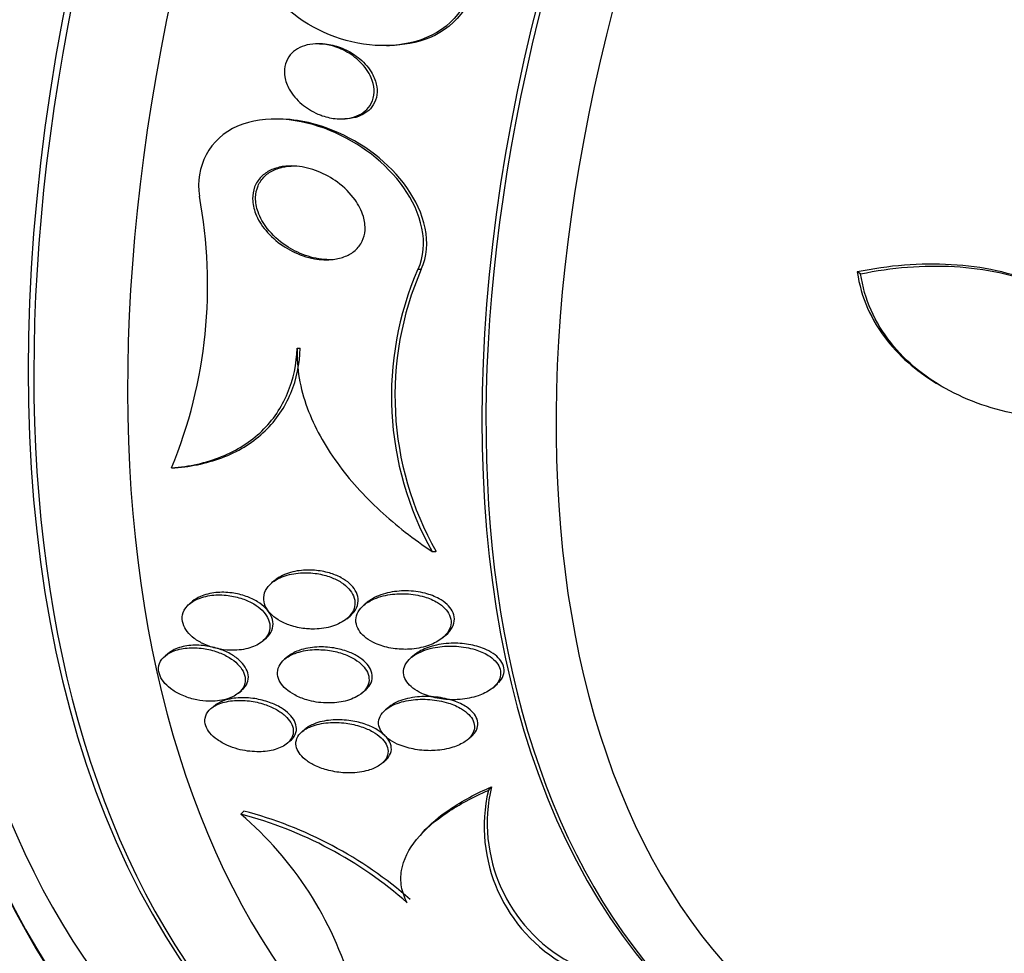
# Model space of a CAD drawing. Units: millimetres. Extents: x 0 to 820, y 0 to 1164.
# Drawn here: x 662 to 672, y 303 to 313 of the extents above; entities that cross this region are included whole.
import ezdxf
from ezdxf import colors
from ezdxf.entities.mleader import LeaderData, LeaderLine
from ezdxf.math import Vec2, Vec3

# ---------------------------------------------------------------- set-up
doc = ezdxf.new("R2010")
doc.units = ezdxf.units.MM
doc.layers.add('DV7_Défaut', color=7, linetype='Continuous')
doc.layers.add('Défaut', color=7, linetype='Continuous')

# ---------------------------------------------------------------- blocks, each defined once
blk = doc.blocks.new('_DOT')
at = {"color": 0}
blk.add_line((0, 0), (-1, 0), dxfattribs=at)
at = {"color": 0, "const_width": 0.333}
blk.add_lwpolyline([(-0.1665, 0, 1), (0.1665, 0, 1)], format="xyb", close=True, dxfattribs=at)
blk = doc.blocks.new('SE6')
at = {"layer": 'DV7_Défaut', "color": 7, "linetype": 'Continuous'}
for p, q in [((664.798, 312.298), (664.765, 312.297)), ((665.508, 312.278), (665.538, 312.279)), ((664.334, 311.501), (664.305, 311.501)), ((665.034, 311.503), (665.068, 311.503)), ((665.84, 309.913), (665.874, 309.914)), ((670.521, 309.864), (670.485, 309.885)), ((664.562, 309.078), (664.595, 309.079)), ((671.363, 308.684), (671.392, 308.667)), ((663.234, 307.813), (663.268, 307.814)), ((665.991, 306.929), (666.03, 306.93)), ((664.328, 306.625), (664.292, 306.596)), ((663.456, 306.403), (663.424, 306.377)), ((665.305, 306.393), (665.271, 306.364)), ((665.086, 306.218), (665.121, 306.247)), ((666.101, 306.017), (666.137, 306.047)), ((664.195, 305.979), (664.228, 306.007)), ((663.199, 305.853), (663.167, 305.826)), ((664.463, 305.818), (664.429, 305.789)), ((665.804, 305.837), (665.769, 305.807)), ((666.63, 305.486), (666.681, 305.529)), ((663.942, 305.432), (663.977, 305.461)), ((665.244, 305.43), (665.278, 305.458)), ((663.684, 305.296), (663.652, 305.269)), ((665.53, 305.283), (665.497, 305.256)), ((664.648, 305.053), (664.615, 305.025)), ((664.455, 304.899), (664.487, 304.926)), ((666.361, 304.937), (666.396, 304.966)), ((665.455, 304.686), (665.489, 304.714)), ((666.584, 304.403), (666.617, 304.441)), ((663.967, 304.151), (663.997, 304.185)), ((665.889, 303.959), (665.861, 303.926))]:
    blk.add_line(p, q, dxfattribs=at)
for centre, radius, start, end in [((658.499, 309.749), 5.116, 337.7591, 10.5584), ((668.907, 308.572), 3.348, 156.3992, 209.4078), ((668.937, 308.577), 3.341, 156.4266, 209.5457), ((668.218, 304.022), 1.678, 166.8775, 241.2333), ((668.247, 304.058), 1.675, 166.795, 241.296), ((661.531, 301.29), 3.757, 16.1084, 49.5877), ((662.883, 299.996), 4.294, 48.5518, 75.3767), ((662.918, 300.031), 4.291, 48.5918, 75.4399)]:
    blk.add_arc(centre, radius, start, end, dxfattribs=at)
for centre, major_axis, start_param, end_param in [((664.134, 322.151), (13.417, 23.239), 0, 3.401435), ((664.593, 321.885), (13.294, 23.026), 0, 3.446829), ((664.593, 321.885), (13.267, 22.98), 0, 3.381674), ((665.725, 321.232), (12.953, 22.435), 0, 3.068181), ((665.018, 321.641), (13.173, 22.816), 0, 3.441293), ((665.725, 321.232), (12.925, 22.387), 0, 3.476037), ((668.199, 319.803), (11.988, 20.764), 0, 3.616357), ((668.553, 319.599), (-11.792, -20.425), 2.64128, 6.283185), ((668.553, 319.599), (11.823, 20.477), 0, 3.652596), ((669.466, 319.072), (-11, -19.053), 3.141593, 6.283185), ((669.466, 319.072), (11.327, 19.62), 0, 3.508901), ((670.174, 318.664), (-11, -19.053), 3.154929, 6.283185), ((671.234, 318.051), (-10.25, -17.754), 3.141593, 6.283185), ((671.835, 317.704), (-10.25, -17.754), 3.141093, 6.283185), ((673.709, 316.622), (-9.453, -16.373), 2.561575, 6.283185), ((673.709, 316.622), (-9.45, -16.368), 2.563958, 6.283185), ((673.709, 316.622), (-9.25, -16.021), 2.820367, 6.283185), ((674.444, 316.198), (-9, -15.588), 3.141593, 6.283185), ((674.505, 316.163), (-9, -15.588), 2.76398, 6.283185), ((675.143, 315.795), (-8.75, -15.155), 2.692263, 6.283185), ((677.3, 314.549), (-7.625, -13.207), 3.141593, 6.283185), ((677.342, 314.525), (-7.625, -13.207), 2.47123, 6.283185), ((677.73, 314.301), (-7.375, -12.774), 2.256715, 6.283185), ((677.73, 314.301), (-7.375, -12.774), 0, 0.884877)]:
    blk.add_ellipse(centre, major_axis=major_axis, ratio=0.57735, start_param=start_param, end_param=end_param, dxfattribs=at)
for points, knots in [([(666.424, 313.095), (666.44, 312.783), (666.232, 312.486), (665.63, 312.238), (665.274, 312.258), (664.649, 312.484), (664.367, 312.695), (664.027, 313.248), (663.989, 313.606), (664.154, 313.87)], [0, 0, 0, 0, 0.25, 0.25, 0.5, 0.5, 0.75, 0.75, 1, 1, 1, 1]), ([(666.457, 313.096), (666.473, 312.78), (666.262, 312.484), (665.828, 312.307), (665.684, 312.281), (665.538, 312.278)], [0, 0, 0, 0, 0.692339, 0.692339, 1, 1, 1, 1]), ([(664.782, 311.554), (664.72, 311.581), (664.661, 311.617), (664.61, 311.66), (664.557, 311.705), (664.511, 311.758), (664.478, 311.817), (664.456, 311.858), (664.439, 311.902), (664.432, 311.946), (664.425, 311.983), (664.425, 312.021), (664.432, 312.057), (664.439, 312.094), (664.453, 312.129), (664.474, 312.16), (664.493, 312.187), (664.517, 312.212), (664.545, 312.231), (664.573, 312.251), (664.605, 312.266), (664.639, 312.277), (664.676, 312.289), (664.717, 312.295), (664.757, 312.297), (664.805, 312.299), (664.854, 312.294), (664.902, 312.283), (664.959, 312.27), (665.015, 312.249), (665.067, 312.222), (665.126, 312.191), (665.182, 312.151), (665.229, 312.104), (665.278, 312.056), (665.318, 311.999), (665.344, 311.938), (665.361, 311.899), (665.372, 311.857), (665.375, 311.815), (665.378, 311.774), (665.372, 311.731), (665.357, 311.693), (665.344, 311.66), (665.324, 311.63), (665.299, 311.604), (665.276, 311.581), (665.249, 311.561), (665.219, 311.546), (665.187, 311.529), (665.151, 311.518), (665.115, 311.511), (665.073, 311.503), (665.028, 311.501), (664.984, 311.504), (664.931, 311.508), (664.878, 311.519), (664.828, 311.537), (664.812, 311.542), (664.797, 311.548), (664.782, 311.554)], [0, 0, 0, 0, 0.071902, 0.071902, 0.071902, 0.14686, 0.14686, 0.14686, 0.198127, 0.198127, 0.198127, 0.241087, 0.241087, 0.241087, 0.284352, 0.284352, 0.284352, 0.323096, 0.323096, 0.323096, 0.361892, 0.361892, 0.361892, 0.405286, 0.405286, 0.405286, 0.456813, 0.456813, 0.456813, 0.518878, 0.518878, 0.518878, 0.590696, 0.590696, 0.590696, 0.665141, 0.665141, 0.665141, 0.713039, 0.713039, 0.713039, 0.761492, 0.761492, 0.761492, 0.802443, 0.802443, 0.802443, 0.839935, 0.839935, 0.839935, 0.879872, 0.879872, 0.879872, 0.926457, 0.926457, 0.926457, 0.982917, 0.982917, 0.982917, 1, 1, 1, 1]), ([(664.797, 312.298), (664.824, 312.298), (664.852, 312.297), (664.879, 312.293), (664.933, 312.286), (664.987, 312.271), (665.038, 312.251), (665.099, 312.226), (665.156, 312.193), (665.206, 312.153), (665.261, 312.11), (665.309, 312.058), (665.345, 312), (665.37, 311.959), (665.389, 311.915), (665.399, 311.869), (665.408, 311.832), (665.41, 311.793), (665.405, 311.756), (665.4, 311.719), (665.387, 311.682), (665.367, 311.65), (665.35, 311.622), (665.326, 311.597), (665.299, 311.576), (665.273, 311.556), (665.242, 311.54), (665.209, 311.528), (665.173, 311.515), (665.134, 311.508), (665.094, 311.505), (665.085, 311.504), (665.076, 311.504), (665.067, 311.503)], [0, 0, 0, 0, 0.0581126, 0.0581126, 0.0581126, 0.1746004, 0.1746004, 0.1746004, 0.3124004, 0.3124004, 0.3124004, 0.462263, 0.462263, 0.462263, 0.5684238, 0.5684238, 0.5684238, 0.6555133, 0.6555133, 0.6555133, 0.7433532, 0.7433532, 0.7433532, 0.8203734, 0.8203734, 0.8203734, 0.8962307, 0.8962307, 0.8962307, 0.9809346, 0.9809346, 0.9809346, 1, 1, 1, 1]), ([(665.84, 309.913), (665.966, 310.18), (665.874, 310.514), (665.504, 311.037), (665.222, 311.253), (664.596, 311.508), (664.228, 311.552), (663.635, 311.301), (663.48, 310.99), (663.528, 310.687)], [0, 0, 0, 0, 0.25, 0.25, 0.5, 0.5, 0.75, 0.75, 1, 1, 1, 1]), ([(665.874, 309.914), (666.001, 310.182), (665.907, 310.517), (665.536, 311.038), (665.254, 311.254), (664.75, 311.459), (664.537, 311.505), (664.334, 311.501)], [0, 0, 0, 0, 0.383329, 0.383329, 0.766658, 0.766658, 1, 1, 1, 1]), ([(664.413, 310.16), (664.343, 310.207), (664.28, 310.263), (664.229, 310.325), (664.184, 310.379), (664.146, 310.44), (664.122, 310.503), (664.103, 310.553), (664.092, 310.606), (664.091, 310.657), (664.09, 310.7), (664.097, 310.743), (664.112, 310.783), (664.127, 310.822), (664.151, 310.859), (664.181, 310.89), (664.209, 310.918), (664.243, 310.942), (664.28, 310.96), (664.319, 310.978), (664.361, 310.99), (664.404, 310.998), (664.454, 311.006), (664.506, 311.007), (664.558, 311.002), (664.634, 310.995), (664.711, 310.975), (664.783, 310.947), (664.856, 310.918), (664.925, 310.879), (664.988, 310.833), (665.06, 310.78), (665.124, 310.717), (665.174, 310.647), (665.213, 310.592), (665.244, 310.533), (665.262, 310.472), (665.276, 310.424), (665.283, 310.374), (665.28, 310.326), (665.277, 310.286), (665.267, 310.245), (665.249, 310.209), (665.232, 310.173), (665.206, 310.139), (665.174, 310.112), (665.145, 310.086), (665.11, 310.065), (665.072, 310.05), (665.032, 310.033), (664.989, 310.023), (664.944, 310.017), (664.88, 310.01), (664.812, 310.013), (664.746, 310.024), (664.664, 310.039), (664.582, 310.067), (664.508, 310.105), (664.475, 310.122), (664.443, 310.14), (664.413, 310.16)], [0, 0, 0, 0, 0.070684, 0.070684, 0.070684, 0.132335, 0.132335, 0.132335, 0.180816, 0.180816, 0.180816, 0.221281, 0.221281, 0.221281, 0.261999, 0.261999, 0.261999, 0.299, 0.299, 0.299, 0.336993, 0.336993, 0.336993, 0.380471, 0.380471, 0.380471, 0.445221, 0.445221, 0.445221, 0.510719, 0.510719, 0.510719, 0.586895, 0.586895, 0.586895, 0.64572, 0.64572, 0.64572, 0.691762, 0.691762, 0.691762, 0.730427, 0.730427, 0.730427, 0.769289, 0.769289, 0.769289, 0.805289, 0.805289, 0.805289, 0.843438, 0.843438, 0.843438, 0.899168, 0.899168, 0.899168, 0.969479, 0.969479, 0.969479, 1, 1, 1, 1]), ([(664.918, 310.014), (664.903, 310.014), (664.889, 310.014), (664.875, 310.015), (664.799, 310.018), (664.722, 310.034), (664.65, 310.059), (664.576, 310.085), (664.506, 310.121), (664.442, 310.164), (664.367, 310.214), (664.3, 310.275), (664.246, 310.344), (664.204, 310.398), (664.17, 310.458), (664.148, 310.52), (664.131, 310.569), (664.122, 310.621), (664.123, 310.671), (664.123, 310.713), (664.132, 310.755), (664.148, 310.794), (664.164, 310.832), (664.189, 310.868), (664.22, 310.898), (664.249, 310.925), (664.283, 310.948), (664.321, 310.964), (664.36, 310.982), (664.403, 310.994), (664.447, 311), (664.47, 311.003), (664.493, 311.005), (664.517, 311.005)], [0, 0, 0, 0, 0.0242531, 0.0242531, 0.0242531, 0.152539, 0.152539, 0.152539, 0.2825833, 0.2825833, 0.2825833, 0.4351069, 0.4351069, 0.4351069, 0.5553478, 0.5553478, 0.5553478, 0.6502946, 0.6502946, 0.6502946, 0.7300599, 0.7300599, 0.7300599, 0.8102726, 0.8102726, 0.8102726, 0.8838864, 0.8838864, 0.8838864, 0.9603115, 0.9603115, 0.9603115, 1, 1, 1, 1]), ([(672.631, 309.646), (672.558, 309.688), (672.481, 309.726), (672.261, 309.818), (672.112, 309.864), (671.801, 309.931), (671.642, 309.952), (671.316, 309.971), (671.149, 309.969), (670.817, 309.943), (670.651, 309.919), (670.485, 309.885)], [0, 0, 0, 0, 0.1250133, 0.1250133, 0.34376, 0.34376, 0.5625066, 0.5625066, 0.7812533, 0.7812533, 1, 1, 1, 1]), ([(670.485, 309.885), (670.505, 309.75), (670.542, 309.623), (670.648, 309.382), (670.718, 309.266), (670.95, 308.971), (671.142, 308.811), (671.36, 308.686)], [0, 0, 0, 0, 0.262047, 0.262047, 0.524095, 0.524095, 1, 1, 1, 1]), ([(670.521, 309.864), (670.685, 309.899), (670.851, 309.923), (671.182, 309.949), (671.349, 309.951), (671.676, 309.932), (671.834, 309.911), (672.142, 309.845), (672.292, 309.8), (672.573, 309.682), (672.702, 309.611), (672.936, 309.441), (673.038, 309.343), (673.201, 309.126), (673.264, 309.003), (673.339, 308.745), (673.352, 308.61), (673.339, 308.47)], [0, 0, 0, 0, 0.125, 0.125, 0.25, 0.25, 0.375, 0.375, 0.5, 0.5, 0.625, 0.625, 0.75, 0.75, 0.875, 0.875, 1, 1, 1, 1]), ([(673.161, 308.36), (672.859, 308.318), (672.563, 308.32), (671.982, 308.41), (671.711, 308.497), (671.341, 308.692), (671.225, 308.769), (671.015, 308.939), (670.921, 309.033), (670.756, 309.243), (670.685, 309.358), (670.578, 309.601), (670.54, 309.73), (670.521, 309.864)], [0, 0, 0, 0, 0.25, 0.25, 0.5, 0.5, 0.625, 0.625, 0.75, 0.75, 0.875, 0.875, 1, 1, 1, 1]), ([(663.234, 307.813), (663.422, 307.827), (663.598, 307.866), (663.926, 307.998), (664.069, 308.088), (664.308, 308.318), (664.398, 308.452), (664.523, 308.752), (664.555, 308.911), (664.562, 309.078)], [0, 0, 0, 0, 0.25, 0.25, 0.5, 0.5, 0.75, 0.75, 1, 1, 1, 1]), ([(663.268, 307.814), (663.456, 307.828), (663.632, 307.867), (663.961, 307.999), (664.104, 308.089), (664.342, 308.319), (664.432, 308.453), (664.557, 308.753), (664.589, 308.912), (664.595, 309.079)], [0, 0, 0, 0, 0.25, 0.25, 0.5, 0.5, 0.75, 0.75, 1, 1, 1, 1]), ([(664.562, 309.078), (664.553, 308.865), (664.594, 308.654), (664.744, 308.244), (664.852, 308.052), (665.115, 307.686), (665.27, 307.516), (665.608, 307.203), (665.793, 307.06), (665.991, 306.929)], [0, 0, 0, 0, 0.25, 0.25, 0.5, 0.5, 0.75, 0.75, 1, 1, 1, 1]), ([(664.722, 306.109), (664.789, 306.108), (664.854, 306.116), (664.914, 306.133), (664.973, 306.149), (665.028, 306.174), (665.072, 306.207), (665.103, 306.23), (665.128, 306.257), (665.146, 306.287), (665.161, 306.313), (665.17, 306.341), (665.173, 306.37), (665.175, 306.399), (665.17, 306.43), (665.158, 306.459), (665.147, 306.486), (665.129, 306.512), (665.108, 306.536), (665.086, 306.56), (665.059, 306.582), (665.029, 306.602), (664.995, 306.624), (664.958, 306.642), (664.918, 306.657), (664.872, 306.674), (664.822, 306.687), (664.773, 306.695), (664.714, 306.704), (664.654, 306.706), (664.597, 306.702), (664.533, 306.698), (664.47, 306.685), (664.415, 306.665), (664.369, 306.648), (664.327, 306.625), (664.293, 306.596), (664.265, 306.573), (664.243, 306.546), (664.228, 306.516), (664.213, 306.486), (664.206, 306.452), (664.209, 306.418), (664.211, 306.389), (664.22, 306.359), (664.236, 306.331), (664.251, 306.305), (664.272, 306.279), (664.296, 306.257), (664.322, 306.233), (664.352, 306.211), (664.385, 306.193), (664.423, 306.172), (664.464, 306.155), (664.507, 306.142), (664.557, 306.126), (664.61, 306.116), (664.662, 306.112), (664.682, 306.11), (664.702, 306.109), (664.722, 306.109)], [0, 0, 0, 0, 0.072822, 0.072822, 0.072822, 0.145695, 0.145695, 0.145695, 0.195852, 0.195852, 0.195852, 0.238438, 0.238438, 0.238438, 0.281275, 0.281275, 0.281275, 0.320327, 0.320327, 0.320327, 0.360229, 0.360229, 0.360229, 0.405358, 0.405358, 0.405358, 0.459011, 0.459011, 0.459011, 0.522844, 0.522844, 0.522844, 0.594551, 0.594551, 0.594551, 0.654037, 0.654037, 0.654037, 0.702741, 0.702741, 0.702741, 0.751933, 0.751933, 0.751933, 0.794058, 0.794058, 0.794058, 0.833214, 0.833214, 0.833214, 0.87461, 0.87461, 0.87461, 0.922052, 0.922052, 0.922052, 0.97839, 0.97839, 0.97839, 1, 1, 1, 1]), ([(665.121, 306.247), (665.123, 306.249), (665.126, 306.251), (665.128, 306.253), (665.155, 306.277), (665.176, 306.305), (665.19, 306.335), (665.204, 306.365), (665.21, 306.398), (665.206, 306.432), (665.204, 306.46), (665.193, 306.49), (665.177, 306.517), (665.162, 306.543), (665.141, 306.568), (665.117, 306.59), (665.09, 306.613), (665.06, 306.634), (665.027, 306.652), (664.988, 306.673), (664.946, 306.689), (664.903, 306.702), (664.852, 306.717), (664.798, 306.726), (664.745, 306.73), (664.683, 306.735), (664.621, 306.732), (664.562, 306.723), (664.499, 306.712), (664.439, 306.693), (664.389, 306.666), (664.366, 306.654), (664.345, 306.64), (664.326, 306.624)], [0, 0, 0, 0, 0.008185, 0.008185, 0.008185, 0.104022, 0.104022, 0.104022, 0.200843, 0.200843, 0.200843, 0.283927, 0.283927, 0.283927, 0.361309, 0.361309, 0.361309, 0.44393, 0.44393, 0.44393, 0.539696, 0.539696, 0.539696, 0.654355, 0.654355, 0.654355, 0.789015, 0.789015, 0.789015, 0.934774, 0.934774, 0.934774, 1, 1, 1, 1]), ([(663.851, 305.885), (663.917, 305.882), (663.982, 305.889), (664.04, 305.904), (664.095, 305.918), (664.145, 305.941), (664.184, 305.97), (664.212, 305.992), (664.236, 306.018), (664.252, 306.047), (664.267, 306.075), (664.276, 306.108), (664.274, 306.142), (664.273, 306.171), (664.264, 306.201), (664.249, 306.23), (664.235, 306.257), (664.215, 306.283), (664.191, 306.307), (664.166, 306.332), (664.136, 306.354), (664.103, 306.374), (664.066, 306.396), (664.025, 306.415), (663.983, 306.429), (663.934, 306.446), (663.883, 306.458), (663.832, 306.464), (663.774, 306.472), (663.715, 306.472), (663.66, 306.466), (663.601, 306.459), (663.545, 306.444), (663.498, 306.422), (663.46, 306.404), (663.426, 306.381), (663.401, 306.354), (663.375, 306.327), (663.357, 306.294), (663.35, 306.259), (663.343, 306.23), (663.345, 306.197), (663.355, 306.166), (663.364, 306.137), (663.379, 306.109), (663.399, 306.083), (663.419, 306.057), (663.445, 306.032), (663.474, 306.01), (663.506, 305.986), (663.542, 305.965), (663.58, 305.948), (663.623, 305.928), (663.67, 305.913), (663.717, 305.902), (663.761, 305.892), (663.807, 305.886), (663.851, 305.885)], [0, 0, 0, 0, 0.074468, 0.074468, 0.074468, 0.143784, 0.143784, 0.143784, 0.19381, 0.19381, 0.19381, 0.244286, 0.244286, 0.244286, 0.288136, 0.288136, 0.288136, 0.328997, 0.328997, 0.328997, 0.37185, 0.37185, 0.37185, 0.420329, 0.420329, 0.420329, 0.476879, 0.476879, 0.476879, 0.541775, 0.541775, 0.541775, 0.611215, 0.611215, 0.611215, 0.666157, 0.666157, 0.666157, 0.721653, 0.721653, 0.721653, 0.76886, 0.76886, 0.76886, 0.810643, 0.810643, 0.810643, 0.852319, 0.852319, 0.852319, 0.897892, 0.897892, 0.897892, 0.950275, 0.950275, 0.950275, 1, 1, 1, 1]), ([(664.216, 305.998), (664.244, 306.019), (664.268, 306.044), (664.283, 306.072), (664.299, 306.1), (664.308, 306.132), (664.307, 306.165), (664.307, 306.194), (664.299, 306.224), (664.285, 306.253), (664.271, 306.28), (664.252, 306.307), (664.228, 306.33), (664.204, 306.355), (664.174, 306.378), (664.142, 306.398), (664.105, 306.421), (664.065, 306.439), (664.023, 306.454), (663.975, 306.471), (663.924, 306.484), (663.873, 306.491), (663.816, 306.498), (663.757, 306.5), (663.702, 306.494), (663.643, 306.488), (663.586, 306.474), (663.538, 306.453), (663.507, 306.439), (663.479, 306.422), (663.456, 306.403)], [0, 0, 0, 0, 0.096338, 0.096338, 0.096338, 0.193488, 0.193488, 0.193488, 0.280217, 0.280217, 0.280217, 0.360669, 0.360669, 0.360669, 0.444617, 0.444617, 0.444617, 0.539363, 0.539363, 0.539363, 0.649899, 0.649899, 0.649899, 0.777105, 0.777105, 0.777105, 0.913973, 0.913973, 0.913973, 1, 1, 1, 1]), ([(665.775, 305.898), (665.84, 305.904), (665.904, 305.918), (665.962, 305.939), (666.012, 305.958), (666.057, 305.982), (666.095, 306.012), (666.124, 306.035), (666.149, 306.063), (666.165, 306.092), (666.179, 306.117), (666.188, 306.145), (666.19, 306.173), (666.191, 306.2), (666.186, 306.229), (666.174, 306.257), (666.162, 306.282), (666.145, 306.306), (666.124, 306.328), (666.102, 306.351), (666.076, 306.371), (666.046, 306.389), (666.005, 306.415), (665.957, 306.435), (665.908, 306.449), (665.846, 306.468), (665.78, 306.479), (665.715, 306.482), (665.65, 306.485), (665.584, 306.481), (665.522, 306.47), (665.454, 306.458), (665.389, 306.437), (665.334, 306.406), (665.296, 306.386), (665.262, 306.36), (665.236, 306.33), (665.215, 306.306), (665.198, 306.278), (665.19, 306.25), (665.181, 306.221), (665.18, 306.189), (665.188, 306.159), (665.194, 306.132), (665.207, 306.105), (665.225, 306.08), (665.243, 306.056), (665.266, 306.034), (665.292, 306.014), (665.321, 305.992), (665.354, 305.973), (665.389, 305.957), (665.441, 305.934), (665.497, 305.918), (665.554, 305.907), (665.612, 305.897), (665.672, 305.893), (665.729, 305.895), (665.745, 305.896), (665.76, 305.897), (665.775, 305.898)], [0, 0, 0, 0, 0.07106, 0.07106, 0.07106, 0.132186, 0.132186, 0.132186, 0.180059, 0.180059, 0.180059, 0.220017, 0.220017, 0.220017, 0.260213, 0.260213, 0.260213, 0.296938, 0.296938, 0.296938, 0.335134, 0.335134, 0.335134, 0.3896, 0.3896, 0.3896, 0.458088, 0.458088, 0.458088, 0.527298, 0.527298, 0.527298, 0.6039, 0.6039, 0.6039, 0.657012, 0.657012, 0.657012, 0.700522, 0.700522, 0.700522, 0.744418, 0.744418, 0.744418, 0.782742, 0.782742, 0.782742, 0.820193, 0.820193, 0.820193, 0.861726, 0.861726, 0.861726, 0.922443, 0.922443, 0.922443, 0.983881, 0.983881, 0.983881, 1, 1, 1, 1]), ([(666.135, 306.045), (666.162, 306.068), (666.186, 306.095), (666.202, 306.124), (666.218, 306.153), (666.226, 306.185), (666.225, 306.218), (666.224, 306.246), (666.216, 306.274), (666.202, 306.301), (666.189, 306.326), (666.17, 306.349), (666.147, 306.37), (666.123, 306.393), (666.094, 306.413), (666.063, 306.43), (666.018, 306.454), (665.968, 306.473), (665.915, 306.487), (665.851, 306.503), (665.782, 306.512), (665.716, 306.513), (665.649, 306.513), (665.581, 306.506), (665.519, 306.492), (665.453, 306.476), (665.39, 306.451), (665.339, 306.418), (665.327, 306.41), (665.315, 306.401), (665.304, 306.392)], [0, 0, 0, 0, 0.09186, 0.09186, 0.09186, 0.184777, 0.184777, 0.184777, 0.264832, 0.264832, 0.264832, 0.337631, 0.337631, 0.337631, 0.415327, 0.415327, 0.415327, 0.52829, 0.52829, 0.52829, 0.669064, 0.669064, 0.669064, 0.811085, 0.811085, 0.811085, 0.963914, 0.963914, 0.963914, 1, 1, 1, 1]), ([(663.984, 305.468), (664.006, 305.488), (664.024, 305.513), (664.034, 305.539), (664.045, 305.565), (664.048, 305.595), (664.044, 305.624), (664.04, 305.652), (664.029, 305.68), (664.013, 305.707), (663.996, 305.733), (663.974, 305.758), (663.949, 305.781), (663.921, 305.806), (663.888, 305.828), (663.853, 305.848), (663.813, 305.87), (663.77, 305.888), (663.725, 305.902), (663.674, 305.918), (663.62, 305.929), (663.567, 305.934), (663.509, 305.94), (663.45, 305.939), (663.396, 305.931), (663.341, 305.923), (663.289, 305.907), (663.246, 305.884), (663.229, 305.875), (663.212, 305.864), (663.198, 305.852)], [0, 0, 0, 0, 0.092811, 0.092811, 0.092811, 0.186183, 0.186183, 0.186183, 0.272837, 0.272837, 0.272837, 0.357451, 0.357451, 0.357451, 0.448488, 0.448488, 0.448488, 0.552193, 0.552193, 0.552193, 0.672013, 0.672013, 0.672013, 0.80595, 0.80595, 0.80595, 0.943632, 0.943632, 0.943632, 1, 1, 1, 1]), ([(665.279, 305.459), (665.296, 305.473), (665.311, 305.489), (665.322, 305.505), (665.339, 305.528), (665.35, 305.554), (665.355, 305.581), (665.359, 305.608), (665.356, 305.637), (665.346, 305.665), (665.336, 305.691), (665.321, 305.716), (665.301, 305.739), (665.28, 305.763), (665.255, 305.785), (665.226, 305.805), (665.193, 305.827), (665.156, 305.846), (665.118, 305.862), (665.072, 305.881), (665.022, 305.895), (664.973, 305.905), (664.914, 305.916), (664.853, 305.921), (664.795, 305.92), (664.73, 305.918), (664.666, 305.909), (664.609, 305.892), (664.562, 305.878), (664.519, 305.858), (664.483, 305.833), (664.476, 305.828), (664.469, 305.823), (664.462, 305.818)], [0, 0, 0, 0, 0.059719, 0.059719, 0.059719, 0.144358, 0.144358, 0.144358, 0.229466, 0.229466, 0.229466, 0.307526, 0.307526, 0.307526, 0.387722, 0.387722, 0.387722, 0.47866, 0.47866, 0.47866, 0.586798, 0.586798, 0.586798, 0.715173, 0.715173, 0.715173, 0.858678, 0.858678, 0.858678, 0.97626, 0.97626, 0.97626, 1, 1, 1, 1]), ([(666.285, 305.365), (666.351, 305.371), (666.416, 305.383), (666.475, 305.403), (666.526, 305.421), (666.573, 305.444), (666.612, 305.472), (666.642, 305.494), (666.668, 305.52), (666.686, 305.548), (666.701, 305.572), (666.71, 305.597), (666.713, 305.624), (666.716, 305.65), (666.712, 305.678), (666.701, 305.704), (666.692, 305.727), (666.676, 305.751), (666.656, 305.772), (666.635, 305.794), (666.61, 305.814), (666.582, 305.831), (666.541, 305.856), (666.493, 305.877), (666.444, 305.892), (666.382, 305.911), (666.314, 305.923), (666.248, 305.927), (666.181, 305.931), (666.112, 305.929), (666.048, 305.919), (665.977, 305.908), (665.908, 305.888), (665.849, 305.859), (665.81, 305.839), (665.774, 305.815), (665.747, 305.787), (665.724, 305.764), (665.707, 305.738), (665.696, 305.711), (665.686, 305.684), (665.683, 305.654), (665.689, 305.624), (665.694, 305.599), (665.705, 305.573), (665.722, 305.55), (665.738, 305.526), (665.76, 305.505), (665.785, 305.485), (665.812, 305.464), (665.845, 305.445), (665.879, 305.429), (665.93, 305.406), (665.987, 305.389), (666.044, 305.378), (666.103, 305.366), (666.163, 305.361), (666.222, 305.362), (666.243, 305.362), (666.264, 305.363), (666.285, 305.365)], [0, 0, 0, 0, 0.070353, 0.070353, 0.070353, 0.130962, 0.130962, 0.130962, 0.177876, 0.177876, 0.177876, 0.216833, 0.216833, 0.216833, 0.256024, 0.256024, 0.256024, 0.291822, 0.291822, 0.291822, 0.32928, 0.32928, 0.32928, 0.383776, 0.383776, 0.383776, 0.453299, 0.453299, 0.453299, 0.523663, 0.523663, 0.523663, 0.601939, 0.601939, 0.601939, 0.654392, 0.654392, 0.654392, 0.697106, 0.697106, 0.697106, 0.740218, 0.740218, 0.740218, 0.777669, 0.777669, 0.777669, 0.814304, 0.814304, 0.814304, 0.855193, 0.855193, 0.855193, 0.916132, 0.916132, 0.916132, 0.977904, 0.977904, 0.977904, 1, 1, 1, 1]), ([(666.695, 305.544), (666.716, 305.566), (666.732, 305.591), (666.741, 305.617), (666.75, 305.644), (666.753, 305.672), (666.748, 305.699), (666.743, 305.724), (666.732, 305.75), (666.716, 305.773), (666.7, 305.795), (666.679, 305.817), (666.655, 305.836), (666.628, 305.857), (666.596, 305.875), (666.563, 305.891), (666.512, 305.914), (666.455, 305.931), (666.397, 305.942), (666.338, 305.954), (666.277, 305.959), (666.218, 305.959), (666.146, 305.958), (666.075, 305.95), (666.009, 305.933), (665.953, 305.919), (665.899, 305.899), (665.854, 305.872), (665.836, 305.861), (665.819, 305.849), (665.803, 305.836)], [0, 0, 0, 0, 0.08328, 0.08328, 0.08328, 0.167275, 0.167275, 0.167275, 0.243593, 0.243593, 0.243593, 0.318068, 0.318068, 0.318068, 0.401665, 0.401665, 0.401665, 0.528687, 0.528687, 0.528687, 0.657629, 0.657629, 0.657629, 0.813118, 0.813118, 0.813118, 0.946188, 0.946188, 0.946188, 1, 1, 1, 1]), ([(663.597, 305.347), (663.663, 305.343), (663.728, 305.347), (663.786, 305.361), (663.839, 305.373), (663.887, 305.393), (663.925, 305.419), (663.953, 305.439), (663.976, 305.463), (663.991, 305.489), (664.006, 305.516), (664.014, 305.547), (664.013, 305.578), (664.012, 305.606), (664.004, 305.635), (663.99, 305.662), (663.976, 305.689), (663.956, 305.715), (663.932, 305.739), (663.907, 305.764), (663.877, 305.787), (663.844, 305.807), (663.806, 305.83), (663.765, 305.849), (663.722, 305.865), (663.673, 305.883), (663.621, 305.895), (663.57, 305.903), (663.513, 305.911), (663.454, 305.913), (663.4, 305.908), (663.343, 305.903), (663.288, 305.891), (663.242, 305.871), (663.206, 305.855), (663.174, 305.834), (663.149, 305.809), (663.125, 305.784), (663.107, 305.754), (663.1, 305.722), (663.094, 305.694), (663.096, 305.664), (663.105, 305.634), (663.113, 305.607), (663.128, 305.579), (663.148, 305.553), (663.168, 305.527), (663.194, 305.502), (663.223, 305.48), (663.254, 305.456), (663.291, 305.434), (663.329, 305.416), (663.373, 305.396), (663.42, 305.379), (663.467, 305.368), (663.51, 305.357), (663.554, 305.35), (663.597, 305.347)], [0, 0, 0, 0, 0.075141, 0.075141, 0.075141, 0.142863, 0.142863, 0.142863, 0.192113, 0.192113, 0.192113, 0.241745, 0.241745, 0.241745, 0.285624, 0.285624, 0.285624, 0.327336, 0.327336, 0.327336, 0.371414, 0.371414, 0.371414, 0.421173, 0.421173, 0.421173, 0.478672, 0.478672, 0.478672, 0.543636, 0.543636, 0.543636, 0.611859, 0.611859, 0.611859, 0.665405, 0.665405, 0.665405, 0.719432, 0.719432, 0.719432, 0.766152, 0.766152, 0.766152, 0.808469, 0.808469, 0.808469, 0.851203, 0.851203, 0.851203, 0.898025, 0.898025, 0.898025, 0.951547, 0.951547, 0.951547, 1, 1, 1, 1]), ([(664.664, 305.36), (664.729, 305.341), (664.798, 305.33), (664.864, 305.328), (664.928, 305.325), (664.99, 305.33), (665.048, 305.343), (665.109, 305.356), (665.166, 305.377), (665.211, 305.406), (665.243, 305.426), (665.27, 305.45), (665.289, 305.477), (665.309, 305.505), (665.32, 305.536), (665.322, 305.569), (665.323, 305.596), (665.318, 305.625), (665.305, 305.652), (665.293, 305.678), (665.275, 305.702), (665.254, 305.725), (665.231, 305.748), (665.203, 305.77), (665.172, 305.789), (665.137, 305.811), (665.097, 305.829), (665.056, 305.844), (665.008, 305.862), (664.956, 305.874), (664.904, 305.882), (664.843, 305.891), (664.781, 305.894), (664.722, 305.89), (664.658, 305.885), (664.595, 305.873), (664.54, 305.852), (664.498, 305.836), (664.459, 305.815), (664.429, 305.789), (664.403, 305.768), (664.383, 305.743), (664.37, 305.715), (664.357, 305.688), (664.351, 305.657), (664.355, 305.627), (664.358, 305.6), (664.368, 305.572), (664.383, 305.546), (664.399, 305.521), (664.419, 305.497), (664.444, 305.475), (664.471, 305.452), (664.502, 305.43), (664.536, 305.412), (664.575, 305.391), (664.619, 305.373), (664.664, 305.36)], [0, 0, 0, 0, 0.073135, 0.073135, 0.073135, 0.142167, 0.142167, 0.142167, 0.214649, 0.214649, 0.214649, 0.264165, 0.264165, 0.264165, 0.314219, 0.314219, 0.314219, 0.356745, 0.356745, 0.356745, 0.395639, 0.395639, 0.395639, 0.436577, 0.436577, 0.436577, 0.483613, 0.483613, 0.483613, 0.539722, 0.539722, 0.539722, 0.605799, 0.605799, 0.605799, 0.678113, 0.678113, 0.678113, 0.733997, 0.733997, 0.733997, 0.780366, 0.780366, 0.780366, 0.827129, 0.827129, 0.827129, 0.868077, 0.868077, 0.868077, 0.907448, 0.907448, 0.907448, 0.950002, 0.950002, 0.950002, 1, 1, 1, 1]), ([(663.936, 304.84), (664.001, 304.822), (664.07, 304.813), (664.135, 304.812), (664.196, 304.81), (664.256, 304.817), (664.309, 304.83), (664.361, 304.843), (664.409, 304.864), (664.445, 304.892), (664.471, 304.911), (664.491, 304.934), (664.504, 304.959), (664.518, 304.984), (664.523, 305.013), (664.521, 305.041), (664.519, 305.067), (664.509, 305.094), (664.494, 305.12), (664.48, 305.145), (664.459, 305.169), (664.435, 305.192), (664.409, 305.216), (664.377, 305.238), (664.343, 305.257), (664.304, 305.279), (664.261, 305.298), (664.217, 305.313), (664.165, 305.33), (664.11, 305.342), (664.057, 305.349), (663.996, 305.356), (663.936, 305.357), (663.879, 305.351), (663.821, 305.345), (663.765, 305.332), (663.719, 305.31), (663.685, 305.295), (663.655, 305.275), (663.632, 305.251), (663.61, 305.227), (663.594, 305.198), (663.589, 305.168), (663.584, 305.142), (663.586, 305.114), (663.596, 305.086), (663.605, 305.06), (663.62, 305.034), (663.64, 305.01), (663.661, 304.985), (663.687, 304.961), (663.717, 304.94), (663.75, 304.917), (663.787, 304.896), (663.826, 304.878), (663.861, 304.863), (663.898, 304.85), (663.936, 304.84)], [0, 0, 0, 0, 0.074514, 0.074514, 0.074514, 0.143205, 0.143205, 0.143205, 0.210909, 0.210909, 0.210909, 0.25761, 0.25761, 0.25761, 0.304644, 0.304644, 0.304644, 0.346739, 0.346739, 0.346739, 0.387797, 0.387797, 0.387797, 0.432256, 0.432256, 0.432256, 0.483349, 0.483349, 0.483349, 0.542945, 0.542945, 0.542945, 0.610102, 0.610102, 0.610102, 0.679335, 0.679335, 0.679335, 0.730447, 0.730447, 0.730447, 0.78202, 0.78202, 0.78202, 0.826748, 0.826748, 0.826748, 0.867963, 0.867963, 0.867963, 0.910515, 0.910515, 0.910515, 0.958011, 0.958011, 0.958011, 1, 1, 1, 1]), ([(664.488, 304.927), (664.505, 304.941), (664.52, 304.957), (664.53, 304.974), (664.546, 304.999), (664.555, 305.028), (664.555, 305.057), (664.554, 305.083), (664.547, 305.111), (664.533, 305.137), (664.52, 305.162), (664.502, 305.187), (664.479, 305.209), (664.454, 305.234), (664.424, 305.256), (664.392, 305.276), (664.354, 305.298), (664.313, 305.318), (664.27, 305.333), (664.22, 305.351), (664.167, 305.365), (664.114, 305.373), (664.055, 305.382), (663.994, 305.385), (663.937, 305.381), (663.877, 305.377), (663.82, 305.365), (663.771, 305.346), (663.738, 305.333), (663.707, 305.316), (663.683, 305.295)], [0, 0, 0, 0, 0.065605, 0.065605, 0.065605, 0.162108, 0.162108, 0.162108, 0.247365, 0.247365, 0.247365, 0.329014, 0.329014, 0.329014, 0.416376, 0.416376, 0.416376, 0.516253, 0.516253, 0.516253, 0.632914, 0.632914, 0.632914, 0.76554, 0.76554, 0.76554, 0.904501, 0.904501, 0.904501, 1, 1, 1, 1]), ([(666.02, 304.825), (666.086, 304.829), (666.151, 304.84), (666.209, 304.859), (666.257, 304.874), (666.302, 304.895), (666.339, 304.92), (666.368, 304.94), (666.393, 304.964), (666.41, 304.99), (666.424, 305.013), (666.433, 305.037), (666.436, 305.062), (666.438, 305.087), (666.434, 305.113), (666.423, 305.138), (666.413, 305.161), (666.398, 305.184), (666.378, 305.205), (666.357, 305.227), (666.33, 305.247), (666.301, 305.265), (666.26, 305.29), (666.212, 305.311), (666.161, 305.327), (666.099, 305.346), (666.031, 305.358), (665.965, 305.364), (665.898, 305.369), (665.83, 305.367), (665.766, 305.358), (665.697, 305.349), (665.63, 305.331), (665.575, 305.304), (665.537, 305.286), (665.504, 305.264), (665.478, 305.239), (665.457, 305.217), (665.441, 305.193), (665.431, 305.167), (665.422, 305.142), (665.42, 305.114), (665.426, 305.086), (665.431, 305.062), (665.443, 305.037), (665.46, 305.014), (665.476, 304.991), (665.498, 304.97), (665.524, 304.95), (665.552, 304.929), (665.586, 304.909), (665.621, 304.893), (665.673, 304.87), (665.73, 304.852), (665.789, 304.841), (665.848, 304.829), (665.909, 304.823), (665.969, 304.823), (665.986, 304.824), (666.003, 304.824), (666.02, 304.825)], [0, 0, 0, 0, 0.071124, 0.071124, 0.071124, 0.12929, 0.12929, 0.12929, 0.175294, 0.175294, 0.175294, 0.214303, 0.214303, 0.214303, 0.253489, 0.253489, 0.253489, 0.290086, 0.290086, 0.290086, 0.328994, 0.328994, 0.328994, 0.385326, 0.385326, 0.385326, 0.455566, 0.455566, 0.455566, 0.526439, 0.526439, 0.526439, 0.603024, 0.603024, 0.603024, 0.653634, 0.653634, 0.653634, 0.695734, 0.695734, 0.695734, 0.738153, 0.738153, 0.738153, 0.77591, 0.77591, 0.77591, 0.813727, 0.813727, 0.813727, 0.856291, 0.856291, 0.856291, 0.918882, 0.918882, 0.918882, 0.982185, 0.982185, 0.982185, 1, 1, 1, 1]), ([(666.397, 304.967), (666.412, 304.98), (666.425, 304.993), (666.436, 305.007), (666.453, 305.029), (666.465, 305.053), (666.469, 305.079), (666.474, 305.104), (666.472, 305.131), (666.464, 305.156), (666.455, 305.18), (666.441, 305.203), (666.423, 305.224), (666.403, 305.247), (666.379, 305.267), (666.352, 305.285), (666.313, 305.311), (666.267, 305.332), (666.219, 305.349), (666.159, 305.37), (666.094, 305.383), (666.029, 305.39), (665.964, 305.398), (665.897, 305.398), (665.833, 305.391), (665.763, 305.384), (665.694, 305.369), (665.635, 305.345), (665.595, 305.328), (665.559, 305.308), (665.53, 305.283)], [0, 0, 0, 0, 0.050787, 0.050787, 0.050787, 0.130461, 0.130461, 0.130461, 0.21061, 0.21061, 0.21061, 0.283758, 0.283758, 0.283758, 0.359878, 0.359878, 0.359878, 0.468603, 0.468603, 0.468603, 0.605473, 0.605473, 0.605473, 0.743798, 0.743798, 0.743798, 0.896942, 0.896942, 0.896942, 1, 1, 1, 1]), ([(665.123, 304.588), (665.189, 304.589), (665.254, 304.598), (665.312, 304.615), (665.357, 304.628), (665.398, 304.646), (665.432, 304.669), (665.46, 304.688), (665.484, 304.71), (665.499, 304.735), (665.515, 304.76), (665.524, 304.788), (665.524, 304.817), (665.523, 304.842), (665.516, 304.868), (665.503, 304.893), (665.49, 304.916), (665.471, 304.939), (665.449, 304.96), (665.424, 304.983), (665.395, 305.004), (665.363, 305.023), (665.325, 305.044), (665.284, 305.062), (665.24, 305.076), (665.188, 305.094), (665.133, 305.106), (665.079, 305.113), (665.015, 305.122), (664.951, 305.124), (664.89, 305.119), (664.825, 305.113), (664.763, 305.1), (664.71, 305.079), (664.672, 305.064), (664.637, 305.044), (664.61, 305.021), (664.588, 305.001), (664.57, 304.978), (664.56, 304.953), (664.549, 304.928), (664.546, 304.9), (664.551, 304.873), (664.555, 304.848), (664.566, 304.822), (664.582, 304.799), (664.598, 304.775), (664.62, 304.752), (664.645, 304.731), (664.673, 304.708), (664.706, 304.688), (664.742, 304.67), (664.783, 304.649), (664.829, 304.632), (664.875, 304.62), (664.93, 304.604), (664.988, 304.595), (665.045, 304.59), (665.071, 304.588), (665.097, 304.588), (665.123, 304.588)], [0, 0, 0, 0, 0.072958, 0.072958, 0.072958, 0.12961, 0.12961, 0.12961, 0.176039, 0.176039, 0.176039, 0.222898, 0.222898, 0.222898, 0.263525, 0.263525, 0.263525, 0.302428, 0.302428, 0.302428, 0.344732, 0.344732, 0.344732, 0.394186, 0.394186, 0.394186, 0.453386, 0.453386, 0.453386, 0.52219, 0.52219, 0.52219, 0.595045, 0.595045, 0.595045, 0.647024, 0.647024, 0.647024, 0.690954, 0.690954, 0.690954, 0.735176, 0.735176, 0.735176, 0.774993, 0.774993, 0.774993, 0.814769, 0.814769, 0.814769, 0.858864, 0.858864, 0.858864, 0.910605, 0.910605, 0.910605, 0.972088, 0.972088, 0.972088, 1, 1, 1, 1]), ([(665.49, 304.715), (665.505, 304.727), (665.517, 304.741), (665.527, 304.755), (665.546, 304.78), (665.556, 304.808), (665.558, 304.837), (665.559, 304.863), (665.553, 304.889), (665.541, 304.914), (665.529, 304.938), (665.512, 304.961), (665.49, 304.982), (665.467, 305.005), (665.439, 305.027), (665.408, 305.045), (665.372, 305.067), (665.331, 305.085), (665.289, 305.1), (665.239, 305.118), (665.185, 305.131), (665.131, 305.139), (665.068, 305.149), (665.004, 305.152), (664.943, 305.148), (664.878, 305.144), (664.815, 305.133), (664.76, 305.113), (664.719, 305.099), (664.682, 305.08), (664.653, 305.057), (664.652, 305.055), (664.65, 305.054), (664.648, 305.052)], [0, 0, 0, 0, 0.053989, 0.053989, 0.053989, 0.149771, 0.149771, 0.149771, 0.23191, 0.23191, 0.23191, 0.309286, 0.309286, 0.309286, 0.392572, 0.392572, 0.392572, 0.489501, 0.489501, 0.489501, 0.605601, 0.605601, 0.605601, 0.741428, 0.741428, 0.741428, 0.887156, 0.887156, 0.887156, 0.993674, 0.993674, 0.993674, 1, 1, 1, 1]), ([(665.725, 303.214), (665.696, 303.271), (665.676, 303.327), (665.657, 303.442), (665.657, 303.5), (665.686, 303.671), (665.742, 303.783), (665.909, 303.988), (666.021, 304.084), (666.278, 304.256), (666.423, 304.333), (666.584, 304.403)], [0, 0, 0, 0, 0.125, 0.125, 0.25, 0.25, 0.5, 0.5, 0.75, 0.75, 1, 1, 1, 1]), ([(665.886, 303.956), (665.966, 304.046), (666.066, 304.129), (666.308, 304.292), (666.456, 304.371), (666.617, 304.441)], [0, 0, 0, 0, 0.4699465, 0.4699465, 1, 1, 1, 1])]:
    blk.add_open_spline(points, degree=3, knots=knots, dxfattribs=at)

msp = doc.modelspace()

# ---------------------------------------------------------------- block references
at = {"layer": 'Défaut'}
msp.add_blockref('SE6', (0, 0), dxfattribs=at)

# ---------------------------------------------------------------- leaders
at = {"layer": 'Défaut', "color": 7, "linetype": 'Continuous'}
ml = msp.add_multileader_mtext('Standard', dxfattribs=at)
ml.set_content('{\\pxsm0.9;\\fSolid Edge ISO|b1||i0||c0|p34;\\W1.;03/01/2018\\P}', color=256)
ml.set_leader_properties()
ml.set_arrow_properties(name='DOT')
ml.build(insert=Vec2(0, 0))
ml.multileader.update_dxf_attribs({"leader_type": 0, "dogleg_length": 0, "arrow_head_size": 12})
ctx = ml.context
ctx.base_point, ctx.char_height, ctx.arrow_head_size, ctx.landing_gap_size = Vec3(656.602, 1156.973), 12, 12, 4.2
notes = []
notes.append((ctx, [(0, (0, 0, 0), (0, 0), (1, 0), 1, [])]))
ctx.mtext.insert = Vec3(658.602, 1163.093)
for ctx, leaders in notes:
    for number, flags, end, landing, length, lines in leaders:
        leader = LeaderData()
        leader.index, (leader.has_last_leader_line, leader.has_dogleg_vector, leader.attachment_direction) = number, flags
        leader.last_leader_point, leader.dogleg_vector, leader.dogleg_length = Vec3(end), Vec3(landing), length
        for number, points, colour, breaks in lines:
            line = LeaderLine()
            line.index, line.vertices, line.color, line.breaks = number, Vec3.list(points), colors.encode_raw_color(colour), breaks
            leader.lines.append(line)
        ctx.leaders.append(leader)

doc.saveas('drawing.dxf')
